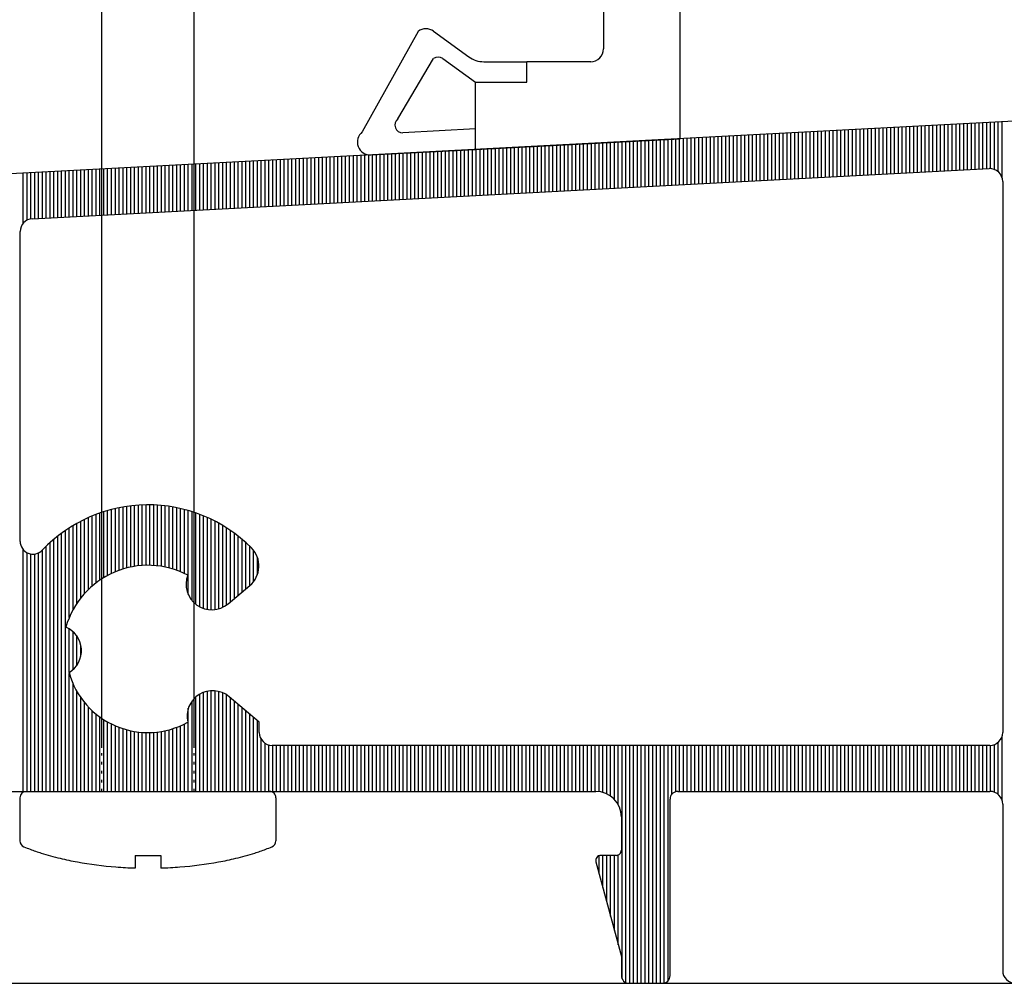
# Model space of a CAD drawing. Units: millimetres. Extents: x 4158 to 4881, y 3250 to 3726.
# Drawn here: x 4254 to 4292, y 3439 to 3476 of the extents above; entities that cross this region are included whole.
import ezdxf

# ---------------------------------------------------------------- set-up
doc = ezdxf.new("R2010")
doc.units = ezdxf.units.MM
doc.linetypes.add('CONTINOUS', pattern=[0])
doc.linetypes.add('DOT', pattern=[0.25, 0, -0.25])
for name, color, linetype in [('100', 7, 'CONTINOUS'), ('C', 7, 'CONTINOUS'), ('SCHRAFF', 7, 'CONTINOUS')]:
    doc.layers.add(name, color=color, linetype=linetype)

# ---------------------------------------------------------------- blocks, each defined once
blk = doc.blocks.new('10')
at = {"layer": 'C', "color": 7, "linetype": 'CONTINOUS'}
for p, q in [((4232.987, 3406.963), (4135.055, 3401.83)), ((4193.587, 3403.095), (4230.981, 3405.055)), ((4231.507, 3404.556), (4231.507, 3383.017)), ((4193.113, 3390.489), (4193.113, 3402.596)), ((4201.24, 3388.051), (4202.086, 3388.762)), ((4202.457, 3383.428), (4201.276, 3384.419)), ((4202.457, 3383.017), (4202.457, 3383.428)), ((4231.007, 3382.517), (4202.957, 3382.517)), ((4187.107, 3380.717), (4215.607, 3380.717)), ((4218.507, 3373.517), (4218.507, 3380.417)), ((4218.807, 3380.717), (4231.007, 3380.717)), ((4231.507, 3380.217), (4231.507, 3373.717)), ((4216.607, 3379.717), (4216.607, 3378.417)), ((4216.407, 3378.217), (4215.807, 3378.217)), ((4215.614, 3377.965), (4216.607, 3374.259)), ((4216.607, 3374.259), (4216.607, 3373.517)), ((4216.907, 3373.217), (4218.207, 3373.217))]:
    blk.add_line(p, q, dxfattribs=at)
for centre, radius, start, end in [((4231.007, 3404.556), 0.5, 0.0003, 93), ((4193.613, 3402.596), 0.5, 93, 179.9999), ((4198.107, 3386.217), 5.7, 44.7718, 136.4523), ((4193.613, 3390.489), 0.5, 179.9999, 316.4524), ((4201.444, 3389.528), 1, 310.0002, 44.7718), ((4198.107, 3386.217), 3.336, 62.2322, 164.0026), ((4200.597, 3388.817), 1, 159.4176, 310.0002), ((4194.507, 3386.217), 1, 301.0681, 66.8171), ((4198.107, 3386.217), 3.201, 195.5223, 299.0461), ((4200.633, 3383.653), 1, 50.0003, 193.5003), ((4202.957, 3383.017), 0.5, 179.9999, 270), ((4231.007, 3383.017), 0.5, 270, 0.0003), ((4215.607, 3379.717), 1, 0.0001, 90), ((4218.807, 3380.417), 0.3, 90, 179.9998), ((4231.007, 3380.217), 0.5, 0.0001, 90), ((4215.807, 3378.017), 0.2, 89.9997, 194.9994), ((4216.407, 3378.417), 0.2, 269.9998, 0.0004), ((4216.907, 3373.517), 0.3, 179.9998, 270), ((4218.207, 3373.517), 0.3, 270, 0.0002), ((4232.007, 3373.717), 0.5, 179.9999, 270)]:
    blk.add_arc(centre, radius, start, end, dxfattribs=at)
at = {"layer": 'SCHRAFF', "color": 1, "linetype": 'CONTINOUS'}
for p, q in [((4225.633, 3404.775), (4225.633, 3406.577)), ((4225.783, 3404.783), (4225.783, 3406.585)), ((4225.933, 3404.79), (4225.933, 3406.593)), ((4226.083, 3404.798), (4226.083, 3406.601)), ((4226.233, 3404.806), (4226.233, 3406.609)), ((4226.383, 3404.814), (4226.383, 3406.616)), ((4226.533, 3404.822), (4226.533, 3406.624)), ((4226.683, 3404.83), (4226.683, 3406.632)), ((4226.833, 3404.838), (4226.833, 3406.64)), ((4226.983, 3404.845), (4226.983, 3406.648)), ((4227.133, 3404.853), (4227.133, 3406.656)), ((4227.283, 3404.861), (4227.283, 3406.664)), ((4227.433, 3404.869), (4227.433, 3406.671)), ((4227.583, 3404.877), (4227.583, 3406.679)), ((4227.733, 3404.885), (4227.733, 3406.687)), ((4227.883, 3404.893), (4227.883, 3406.695)), ((4228.033, 3404.9), (4228.033, 3406.703)), ((4228.183, 3404.908), (4228.183, 3406.711)), ((4228.333, 3404.916), (4228.333, 3406.719)), ((4228.483, 3404.924), (4228.483, 3406.726)), ((4228.633, 3404.932), (4228.633, 3406.734)), ((4228.783, 3404.94), (4228.783, 3406.742)), ((4228.933, 3404.948), (4228.933, 3406.75)), ((4229.083, 3404.955), (4229.083, 3406.758)), ((4229.233, 3404.963), (4229.233, 3406.766)), ((4229.383, 3404.971), (4229.383, 3406.774)), ((4229.533, 3404.979), (4229.533, 3406.782)), ((4229.683, 3404.987), (4229.683, 3406.789)), ((4229.833, 3404.995), (4229.833, 3406.797)), ((4229.983, 3405.003), (4229.983, 3406.805)), ((4230.133, 3405.01), (4230.133, 3406.813)), ((4230.283, 3405.018), (4230.283, 3406.821)), ((4230.433, 3405.026), (4230.433, 3406.829)), ((4230.583, 3405.034), (4230.583, 3406.837)), ((4230.733, 3405.042), (4230.733, 3406.844)), ((4230.883, 3405.05), (4230.883, 3406.852)), ((4231.033, 3405.055), (4231.033, 3406.86)), ((4231.183, 3405.024), (4231.183, 3406.868)), ((4231.333, 3404.935), (4231.333, 3406.876)), ((4231.483, 3404.709), (4231.483, 3406.884)), ((4218.283, 3404.389), (4218.283, 3406.192)), ((4218.433, 3404.397), (4218.433, 3406.2)), ((4218.583, 3404.405), (4218.583, 3406.208)), ((4218.733, 3404.413), (4218.733, 3406.216)), ((4218.883, 3404.421), (4218.883, 3406.223)), ((4219.033, 3404.429), (4219.033, 3406.231)), ((4219.183, 3404.437), (4219.183, 3406.239)), ((4219.333, 3404.444), (4219.333, 3406.247)), ((4219.483, 3404.452), (4219.483, 3406.255)), ((4219.633, 3404.46), (4219.633, 3406.263)), ((4219.783, 3404.468), (4219.783, 3406.271)), ((4219.933, 3404.476), (4219.933, 3406.278)), ((4220.083, 3404.484), (4220.083, 3406.286)), ((4220.233, 3404.492), (4220.233, 3406.294)), ((4220.383, 3404.5), (4220.383, 3406.302)), ((4220.533, 3404.507), (4220.533, 3406.31)), ((4220.683, 3404.515), (4220.683, 3406.318)), ((4220.833, 3404.523), (4220.833, 3406.326)), ((4220.983, 3404.531), (4220.983, 3406.333)), ((4221.133, 3404.539), (4221.133, 3406.341)), ((4221.283, 3404.547), (4221.283, 3406.349)), ((4221.433, 3404.555), (4221.433, 3406.357)), ((4221.583, 3404.562), (4221.583, 3406.365)), ((4221.733, 3404.57), (4221.733, 3406.373)), ((4221.883, 3404.578), (4221.883, 3406.381)), ((4222.033, 3404.586), (4222.033, 3406.388)), ((4222.183, 3404.594), (4222.183, 3406.396)), ((4222.333, 3404.602), (4222.333, 3406.404)), ((4222.483, 3404.61), (4222.483, 3406.412)), ((4222.633, 3404.617), (4222.633, 3406.42)), ((4222.783, 3404.625), (4222.783, 3406.428)), ((4222.933, 3404.633), (4222.933, 3406.436)), ((4223.083, 3404.641), (4223.083, 3406.443)), ((4223.233, 3404.649), (4223.233, 3406.451)), ((4223.383, 3404.657), (4223.383, 3406.459)), ((4223.533, 3404.665), (4223.533, 3406.467)), ((4223.683, 3404.672), (4223.683, 3406.475)), ((4223.833, 3404.68), (4223.833, 3406.483)), ((4223.983, 3404.688), (4223.983, 3406.491)), ((4224.133, 3404.696), (4224.133, 3406.499)), ((4224.283, 3404.704), (4224.283, 3406.506)), ((4224.433, 3404.712), (4224.433, 3406.514)), ((4224.583, 3404.72), (4224.583, 3406.522)), ((4224.733, 3404.727), (4224.733, 3406.53)), ((4224.883, 3404.735), (4224.883, 3406.538)), ((4225.033, 3404.743), (4225.033, 3406.546)), ((4225.183, 3404.751), (4225.183, 3406.554)), ((4225.333, 3404.759), (4225.333, 3406.561)), ((4225.483, 3404.767), (4225.483, 3406.569)), ((4210.933, 3404.004), (4210.933, 3405.807)), ((4211.083, 3404.012), (4211.083, 3405.815)), ((4211.233, 3404.02), (4211.233, 3405.822)), ((4211.383, 3404.028), (4211.383, 3405.83)), ((4211.533, 3404.036), (4211.533, 3405.838)), ((4211.683, 3404.044), (4211.683, 3405.846)), ((4211.833, 3404.051), (4211.833, 3405.854)), ((4211.983, 3404.059), (4211.983, 3405.862)), ((4212.133, 3404.067), (4212.133, 3405.87)), ((4212.283, 3404.075), (4212.283, 3405.877)), ((4212.433, 3404.083), (4212.433, 3405.885)), ((4212.583, 3404.091), (4212.583, 3405.893)), ((4212.733, 3404.099), (4212.733, 3405.901)), ((4212.883, 3404.106), (4212.883, 3405.909)), ((4213.033, 3404.114), (4213.033, 3405.917)), ((4213.183, 3404.122), (4213.183, 3405.925)), ((4213.333, 3404.13), (4213.333, 3405.933)), ((4213.483, 3404.138), (4213.483, 3405.94)), ((4213.633, 3404.146), (4213.633, 3405.948)), ((4213.783, 3404.154), (4213.783, 3405.956)), ((4213.933, 3404.161), (4213.933, 3405.964)), ((4214.083, 3404.169), (4214.083, 3405.972)), ((4214.233, 3404.177), (4214.233, 3405.98)), ((4214.383, 3404.185), (4214.383, 3405.988)), ((4214.533, 3404.193), (4214.533, 3405.995)), ((4214.683, 3404.201), (4214.683, 3406.003)), ((4214.833, 3404.209), (4214.833, 3406.011)), ((4214.983, 3404.217), (4214.983, 3406.019)), ((4215.133, 3404.224), (4215.133, 3406.027)), ((4215.283, 3404.232), (4215.283, 3406.035)), ((4215.433, 3404.24), (4215.433, 3406.043)), ((4215.583, 3404.248), (4215.583, 3406.05)), ((4215.733, 3404.256), (4215.733, 3406.058)), ((4215.883, 3404.264), (4215.883, 3406.066)), ((4216.033, 3404.272), (4216.033, 3406.074)), ((4216.183, 3404.279), (4216.183, 3406.082)), ((4216.333, 3404.287), (4216.333, 3406.09)), ((4216.483, 3404.295), (4216.483, 3406.098)), ((4216.633, 3404.303), (4216.633, 3406.105)), ((4216.783, 3404.311), (4216.783, 3406.113)), ((4216.933, 3404.319), (4216.933, 3406.121)), ((4217.083, 3404.327), (4217.083, 3406.129)), ((4217.233, 3404.334), (4217.233, 3406.137)), ((4217.383, 3404.342), (4217.383, 3406.145)), ((4217.533, 3404.35), (4217.533, 3406.153)), ((4217.683, 3404.358), (4217.683, 3406.16)), ((4217.833, 3404.366), (4217.833, 3406.168)), ((4217.983, 3404.374), (4217.983, 3406.176)), ((4218.133, 3404.382), (4218.133, 3406.184)), ((4203.583, 3403.619), (4203.583, 3405.422)), ((4203.733, 3403.627), (4203.733, 3405.429)), ((4203.883, 3403.635), (4203.883, 3405.437)), ((4204.033, 3403.643), (4204.033, 3405.445)), ((4204.183, 3403.651), (4204.183, 3405.453)), ((4204.333, 3403.658), (4204.333, 3405.461)), ((4204.483, 3403.666), (4204.483, 3405.469)), ((4204.633, 3403.674), (4204.633, 3405.477)), ((4204.783, 3403.682), (4204.783, 3405.484)), ((4204.933, 3403.69), (4204.933, 3405.492)), ((4205.083, 3403.698), (4205.083, 3405.5)), ((4205.233, 3403.706), (4205.233, 3405.508)), ((4205.383, 3403.713), (4205.383, 3405.516)), ((4205.533, 3403.721), (4205.533, 3405.524)), ((4205.683, 3403.729), (4205.683, 3405.532)), ((4205.833, 3403.737), (4205.833, 3405.539)), ((4205.983, 3403.745), (4205.983, 3405.547)), ((4206.133, 3403.753), (4206.133, 3405.555)), ((4206.283, 3403.761), (4206.283, 3405.563)), ((4206.433, 3403.768), (4206.433, 3405.571)), ((4206.583, 3403.776), (4206.583, 3405.579)), ((4206.733, 3403.784), (4206.733, 3405.587)), ((4206.883, 3403.792), (4206.883, 3405.594)), ((4207.033, 3403.8), (4207.033, 3405.602)), ((4207.183, 3403.808), (4207.183, 3405.61)), ((4207.333, 3403.816), (4207.333, 3405.618)), ((4207.483, 3403.823), (4207.483, 3405.626)), ((4207.633, 3403.831), (4207.633, 3405.634)), ((4207.783, 3403.839), (4207.783, 3405.642)), ((4207.933, 3403.847), (4207.933, 3405.65)), ((4208.083, 3403.855), (4208.083, 3405.657)), ((4208.233, 3403.863), (4208.233, 3405.665)), ((4208.383, 3403.871), (4208.383, 3405.673)), ((4208.533, 3403.878), (4208.533, 3405.681)), ((4208.683, 3403.886), (4208.683, 3405.689)), ((4208.833, 3403.894), (4208.833, 3405.697)), ((4208.983, 3403.902), (4208.983, 3405.705)), ((4209.133, 3403.91), (4209.133, 3405.712)), ((4209.283, 3403.918), (4209.283, 3405.72)), ((4209.433, 3403.926), (4209.433, 3405.728)), ((4209.583, 3403.934), (4209.583, 3405.736)), ((4209.733, 3403.941), (4209.733, 3405.744)), ((4209.883, 3403.949), (4209.883, 3405.752)), ((4210.033, 3403.957), (4210.033, 3405.76)), ((4210.183, 3403.965), (4210.183, 3405.767)), ((4210.333, 3403.973), (4210.333, 3405.775)), ((4210.483, 3403.981), (4210.483, 3405.783)), ((4210.633, 3403.989), (4210.633, 3405.791)), ((4210.783, 3403.996), (4210.783, 3405.799)), ((4196.233, 3403.234), (4196.233, 3405.036)), ((4196.383, 3403.242), (4196.383, 3405.044)), ((4196.533, 3403.25), (4196.533, 3405.052)), ((4196.683, 3403.257), (4196.683, 3405.06)), ((4196.833, 3403.265), (4196.833, 3405.068)), ((4196.983, 3403.273), (4196.983, 3405.076)), ((4197.133, 3403.281), (4197.133, 3405.084)), ((4197.283, 3403.289), (4197.283, 3405.091)), ((4197.433, 3403.297), (4197.433, 3405.099)), ((4197.583, 3403.305), (4197.583, 3405.107)), ((4197.733, 3403.312), (4197.733, 3405.115)), ((4197.883, 3403.32), (4197.883, 3405.123)), ((4198.033, 3403.328), (4198.033, 3405.131)), ((4198.183, 3403.336), (4198.183, 3405.139)), ((4198.333, 3403.344), (4198.333, 3405.146)), ((4198.483, 3403.352), (4198.483, 3405.154)), ((4198.633, 3403.36), (4198.633, 3405.162)), ((4198.783, 3403.368), (4198.783, 3405.17)), ((4198.933, 3403.375), (4198.933, 3405.178)), ((4199.083, 3403.383), (4199.083, 3405.186)), ((4199.233, 3403.391), (4199.233, 3405.194)), ((4199.383, 3403.399), (4199.383, 3405.201)), ((4199.533, 3403.407), (4199.533, 3405.209)), ((4199.683, 3403.415), (4199.683, 3405.217)), ((4199.833, 3403.423), (4199.833, 3405.225)), ((4199.983, 3403.43), (4199.983, 3405.233)), ((4200.133, 3403.438), (4200.133, 3405.241)), ((4200.283, 3403.446), (4200.283, 3405.249)), ((4200.433, 3403.454), (4200.433, 3405.256)), ((4200.583, 3403.462), (4200.583, 3405.264)), ((4200.733, 3403.47), (4200.733, 3405.272)), ((4200.883, 3403.478), (4200.883, 3405.28)), ((4201.033, 3403.485), (4201.033, 3405.288)), ((4201.183, 3403.493), (4201.183, 3405.296)), ((4201.333, 3403.501), (4201.333, 3405.304)), ((4201.483, 3403.509), (4201.483, 3405.311)), ((4201.633, 3403.517), (4201.633, 3405.319)), ((4201.783, 3403.525), (4201.783, 3405.327)), ((4201.933, 3403.533), (4201.933, 3405.335)), ((4202.083, 3403.54), (4202.083, 3405.343)), ((4202.233, 3403.548), (4202.233, 3405.351)), ((4202.383, 3403.556), (4202.383, 3405.359)), ((4202.533, 3403.564), (4202.533, 3405.367)), ((4202.683, 3403.572), (4202.683, 3405.374)), ((4202.833, 3403.58), (4202.833, 3405.382)), ((4202.983, 3403.588), (4202.983, 3405.39)), ((4203.133, 3403.595), (4203.133, 3405.398)), ((4203.283, 3403.603), (4203.283, 3405.406)), ((4203.433, 3403.611), (4203.433, 3405.414)), ((4193.233, 3402.921), (4193.233, 3404.879)), ((4193.383, 3403.04), (4193.383, 3404.887)), ((4193.533, 3403.089), (4193.533, 3404.895)), ((4193.683, 3403.1), (4193.683, 3404.903)), ((4193.833, 3403.108), (4193.833, 3404.911)), ((4193.983, 3403.116), (4193.983, 3404.918)), ((4194.133, 3403.124), (4194.133, 3404.926)), ((4194.283, 3403.132), (4194.283, 3404.934)), ((4194.433, 3403.14), (4194.433, 3404.942)), ((4194.583, 3403.147), (4194.583, 3404.95)), ((4194.733, 3403.155), (4194.733, 3404.958)), ((4194.883, 3403.163), (4194.883, 3404.966)), ((4195.033, 3403.171), (4195.033, 3404.973)), ((4195.183, 3403.179), (4195.183, 3404.981)), ((4195.333, 3403.187), (4195.333, 3404.989)), ((4195.483, 3403.195), (4195.483, 3404.997)), ((4195.633, 3403.202), (4195.633, 3405.005)), ((4195.783, 3403.21), (4195.783, 3405.013)), ((4195.933, 3403.218), (4195.933, 3405.021)), ((4196.083, 3403.226), (4196.083, 3405.028)), ((4196.233, 3388.977), (4196.233, 3391.601)), ((4196.383, 3389.073), (4196.383, 3391.651)), ((4196.533, 3389.158), (4196.533, 3391.696)), ((4196.683, 3389.234), (4196.683, 3391.737)), ((4196.833, 3389.3), (4196.833, 3391.773)), ((4196.983, 3389.358), (4196.983, 3391.806)), ((4197.133, 3389.408), (4197.133, 3391.834)), ((4197.283, 3389.45), (4197.283, 3391.858)), ((4197.433, 3389.484), (4197.433, 3391.877)), ((4197.583, 3389.512), (4197.583, 3391.893)), ((4197.733, 3389.532), (4197.733, 3391.905)), ((4197.883, 3389.545), (4197.883, 3391.913)), ((4198.033, 3389.552), (4198.033, 3391.917)), ((4198.183, 3389.552), (4198.183, 3391.917)), ((4198.333, 3389.545), (4198.333, 3391.913)), ((4198.483, 3389.532), (4198.483, 3391.905)), ((4198.633, 3389.511), (4198.633, 3391.893)), ((4198.783, 3389.484), (4198.783, 3391.877)), ((4198.933, 3389.449), (4198.933, 3391.857)), ((4199.083, 3389.407), (4199.083, 3391.833)), ((4199.233, 3389.357), (4199.233, 3391.805)), ((4199.383, 3389.299), (4199.383, 3391.773)), ((4199.533, 3389.233), (4199.533, 3391.736)), ((4199.683, 3388.412), (4199.683, 3391.695)), ((4199.833, 3388.172), (4199.833, 3391.65)), ((4199.983, 3388.028), (4199.983, 3391.6)), ((4195.333, 3388.07), (4195.333, 3391.197)), ((4195.483, 3388.277), (4195.483, 3391.278)), ((4195.633, 3388.455), (4195.633, 3391.353)), ((4195.783, 3388.61), (4195.783, 3391.422)), ((4195.933, 3388.747), (4195.933, 3391.487)), ((4196.083, 3388.869), (4196.083, 3391.546)), ((4200.133, 3387.932), (4200.133, 3391.545)), ((4200.283, 3387.868), (4200.283, 3391.486)), ((4200.433, 3387.831), (4200.433, 3391.421)), ((4200.583, 3387.817), (4200.583, 3391.352)), ((4200.733, 3387.827), (4200.733, 3391.277)), ((4200.883, 3387.859), (4200.883, 3391.196)), ((4194.733, 3380.717), (4194.733, 3390.812)), ((4194.883, 3380.717), (4194.883, 3390.918)), ((4195.033, 3387.512), (4195.033, 3391.018)), ((4195.183, 3387.822), (4195.183, 3391.11)), ((4201.033, 3387.917), (4201.033, 3391.109)), ((4201.183, 3388.007), (4201.183, 3391.016)), ((4201.333, 3388.129), (4201.333, 3390.917)), ((4201.483, 3388.255), (4201.483, 3390.81)), ((4194.283, 3380.717), (4194.283, 3390.444)), ((4194.433, 3380.717), (4194.433, 3390.575)), ((4194.583, 3380.717), (4194.583, 3390.698)), ((4201.633, 3388.381), (4201.633, 3390.696)), ((4201.783, 3388.507), (4201.783, 3390.574)), ((4201.933, 3388.633), (4201.933, 3390.443)), ((4193.233, 3380.717), (4193.233, 3390.164)), ((4193.383, 3380.717), (4193.383, 3390.045)), ((4193.833, 3380.717), (4193.833, 3390.04)), ((4193.983, 3380.717), (4193.983, 3390.152)), ((4194.133, 3380.717), (4194.133, 3390.304)), ((4202.083, 3388.759), (4202.083, 3390.302)), ((4202.233, 3388.914), (4202.233, 3390.142)), ((4193.533, 3380.717), (4193.533, 3389.995)), ((4193.683, 3380.717), (4193.683, 3389.994)), ((4202.383, 3389.185), (4202.383, 3389.871)), ((4195.033, 3385.367), (4195.033, 3387.068)), ((4195.183, 3385.481), (4195.183, 3386.954)), ((4195.333, 3385.654), (4195.333, 3386.781)), ((4195.483, 3386), (4195.483, 3386.435)), ((4195.033, 3380.717), (4195.033, 3385.326)), ((4195.183, 3380.717), (4195.183, 3384.916)), ((4200.583, 3380.717), (4200.583, 3384.651)), ((4200.733, 3380.717), (4200.733, 3384.648)), ((4195.333, 3380.717), (4195.333, 3384.621)), ((4195.483, 3380.717), (4195.483, 3384.385)), ((4199.983, 3380.717), (4199.983, 3384.412)), ((4200.133, 3380.717), (4200.133, 3384.519)), ((4200.283, 3380.717), (4200.283, 3384.589)), ((4200.433, 3380.717), (4200.433, 3384.632)), ((4200.883, 3380.717), (4200.883, 3384.621)), ((4201.033, 3380.717), (4201.033, 3384.569)), ((4201.183, 3380.717), (4201.183, 3384.488)), ((4201.333, 3380.717), (4201.333, 3384.371)), ((4195.633, 3380.717), (4195.633, 3384.187)), ((4195.783, 3380.717), (4195.783, 3384.017)), ((4199.683, 3380.717), (4199.683, 3383.964)), ((4199.833, 3380.717), (4199.833, 3384.252)), ((4201.483, 3380.717), (4201.483, 3384.245)), ((4201.633, 3380.717), (4201.633, 3384.119)), ((4201.783, 3380.717), (4201.783, 3383.993)), ((4195.933, 3380.717), (4195.933, 3383.868)), ((4196.083, 3380.717), (4196.083, 3383.738)), ((4196.233, 3380.717), (4196.233, 3383.623)), ((4196.383, 3380.717), (4196.383, 3383.521)), ((4201.933, 3380.717), (4201.933, 3383.868)), ((4202.083, 3380.717), (4202.083, 3383.742)), ((4202.233, 3380.717), (4202.233, 3383.616)), ((4202.383, 3380.717), (4202.383, 3383.49)), ((4196.533, 3380.717), (4196.533, 3383.43)), ((4196.683, 3380.717), (4196.683, 3383.351)), ((4196.833, 3380.717), (4196.833, 3383.281)), ((4196.983, 3380.717), (4196.983, 3383.221)), ((4197.133, 3380.717), (4197.133, 3383.169)), ((4197.283, 3380.717), (4197.283, 3383.125)), ((4198.933, 3380.717), (4198.933, 3383.125)), ((4199.083, 3380.717), (4199.083, 3383.169)), ((4199.233, 3380.717), (4199.233, 3383.221)), ((4199.383, 3380.717), (4199.383, 3383.282)), ((4199.533, 3380.717), (4199.533, 3383.352)), ((4197.433, 3380.717), (4197.433, 3383.088)), ((4197.583, 3380.717), (4197.583, 3383.06)), ((4197.733, 3380.717), (4197.733, 3383.039)), ((4197.883, 3380.717), (4197.883, 3383.025)), ((4198.033, 3380.717), (4198.033, 3383.018)), ((4198.183, 3380.717), (4198.183, 3383.018)), ((4198.333, 3380.717), (4198.333, 3383.025)), ((4198.483, 3380.717), (4198.483, 3383.039)), ((4198.633, 3380.717), (4198.633, 3383.06)), ((4198.783, 3380.717), (4198.783, 3383.089)), ((4202.533, 3380.717), (4202.533, 3382.752)), ((4231.483, 3380.37), (4231.483, 3382.864)), ((4202.683, 3380.717), (4202.683, 3382.599)), ((4202.833, 3380.717), (4202.833, 3382.533)), ((4202.983, 3380.717), (4202.983, 3382.517)), ((4203.133, 3380.717), (4203.133, 3382.517)), ((4203.283, 3380.717), (4203.283, 3382.517)), ((4203.433, 3380.717), (4203.433, 3382.517)), ((4203.583, 3380.717), (4203.583, 3382.517)), ((4203.733, 3380.717), (4203.733, 3382.517)), ((4203.883, 3380.717), (4203.883, 3382.517)), ((4204.033, 3380.717), (4204.033, 3382.517)), ((4204.183, 3380.717), (4204.183, 3382.517)), ((4204.333, 3380.717), (4204.333, 3382.517)), ((4204.483, 3380.717), (4204.483, 3382.517)), ((4204.633, 3380.717), (4204.633, 3382.517)), ((4204.783, 3380.717), (4204.783, 3382.517)), ((4204.933, 3380.717), (4204.933, 3382.517)), ((4205.083, 3380.717), (4205.083, 3382.517)), ((4205.233, 3380.717), (4205.233, 3382.517)), ((4205.383, 3380.717), (4205.383, 3382.517)), ((4205.533, 3380.717), (4205.533, 3382.517)), ((4205.683, 3380.717), (4205.683, 3382.517)), ((4205.833, 3380.717), (4205.833, 3382.517)), ((4205.983, 3380.717), (4205.983, 3382.517)), ((4206.133, 3380.717), (4206.133, 3382.517)), ((4206.283, 3380.717), (4206.283, 3382.517)), ((4206.433, 3380.717), (4206.433, 3382.517)), ((4206.583, 3380.717), (4206.583, 3382.517)), ((4206.733, 3380.717), (4206.733, 3382.517)), ((4206.883, 3380.717), (4206.883, 3382.517)), ((4207.033, 3380.717), (4207.033, 3382.517)), ((4207.183, 3380.717), (4207.183, 3382.517)), ((4207.333, 3380.717), (4207.333, 3382.517)), ((4207.483, 3380.717), (4207.483, 3382.517)), ((4207.633, 3380.717), (4207.633, 3382.517)), ((4207.783, 3380.717), (4207.783, 3382.517)), ((4207.933, 3380.717), (4207.933, 3382.517)), ((4208.083, 3380.717), (4208.083, 3382.517)), ((4208.233, 3380.717), (4208.233, 3382.517)), ((4208.383, 3380.717), (4208.383, 3382.517)), ((4208.533, 3380.717), (4208.533, 3382.517)), ((4208.683, 3380.717), (4208.683, 3382.517)), ((4208.833, 3380.717), (4208.833, 3382.517)), ((4208.983, 3380.717), (4208.983, 3382.517)), ((4209.133, 3380.717), (4209.133, 3382.517)), ((4209.283, 3380.717), (4209.283, 3382.517)), ((4209.433, 3380.717), (4209.433, 3382.517)), ((4209.583, 3380.717), (4209.583, 3382.517)), ((4209.733, 3380.717), (4209.733, 3382.517)), ((4209.883, 3380.717), (4209.883, 3382.517)), ((4210.033, 3380.717), (4210.033, 3382.517)), ((4210.183, 3380.717), (4210.183, 3382.517)), ((4210.333, 3380.717), (4210.333, 3382.517)), ((4210.483, 3380.717), (4210.483, 3382.517)), ((4210.633, 3380.717), (4210.633, 3382.517)), ((4210.783, 3380.717), (4210.783, 3382.517)), ((4210.933, 3380.717), (4210.933, 3382.517)), ((4211.083, 3380.717), (4211.083, 3382.517)), ((4211.233, 3380.717), (4211.233, 3382.517)), ((4211.383, 3380.717), (4211.383, 3382.517)), ((4211.533, 3380.717), (4211.533, 3382.517)), ((4211.683, 3380.717), (4211.683, 3382.517)), ((4211.833, 3380.717), (4211.833, 3382.517)), ((4211.983, 3380.717), (4211.983, 3382.517)), ((4212.133, 3380.717), (4212.133, 3382.517)), ((4212.283, 3380.717), (4212.283, 3382.517)), ((4212.433, 3380.717), (4212.433, 3382.517)), ((4212.583, 3380.717), (4212.583, 3382.517)), ((4212.733, 3380.717), (4212.733, 3382.517)), ((4212.883, 3380.717), (4212.883, 3382.517)), ((4213.033, 3380.717), (4213.033, 3382.517)), ((4213.183, 3380.717), (4213.183, 3382.517)), ((4213.333, 3380.717), (4213.333, 3382.517)), ((4213.483, 3380.717), (4213.483, 3382.517)), ((4213.633, 3380.717), (4213.633, 3382.517)), ((4213.783, 3380.717), (4213.783, 3382.517)), ((4213.933, 3380.717), (4213.933, 3382.517)), ((4214.083, 3380.717), (4214.083, 3382.517)), ((4214.233, 3380.717), (4214.233, 3382.517)), ((4214.383, 3380.717), (4214.383, 3382.517)), ((4214.533, 3380.717), (4214.533, 3382.517)), ((4214.683, 3380.717), (4214.683, 3382.517)), ((4214.833, 3380.717), (4214.833, 3382.517)), ((4214.983, 3380.717), (4214.983, 3382.517)), ((4215.133, 3380.717), (4215.133, 3382.517)), ((4215.283, 3380.717), (4215.283, 3382.517)), ((4215.433, 3380.717), (4215.433, 3382.517)), ((4215.583, 3380.717), (4215.583, 3382.517)), ((4215.733, 3380.709), (4215.733, 3382.517)), ((4215.883, 3380.678), (4215.883, 3382.517)), ((4216.033, 3380.622), (4216.033, 3382.517)), ((4216.183, 3380.535), (4216.183, 3382.517)), ((4216.333, 3380.405), (4216.333, 3382.517)), ((4216.483, 3380.2), (4216.483, 3382.517)), ((4216.633, 3373.395), (4216.633, 3382.517)), ((4216.783, 3373.244), (4216.783, 3382.517)), ((4216.933, 3373.217), (4216.933, 3382.517)), ((4217.083, 3373.217), (4217.083, 3382.517)), ((4217.233, 3373.217), (4217.233, 3382.517)), ((4217.383, 3373.217), (4217.383, 3382.517)), ((4217.533, 3373.217), (4217.533, 3382.517)), ((4217.683, 3373.217), (4217.683, 3382.517)), ((4217.833, 3373.217), (4217.833, 3382.517)), ((4217.983, 3373.217), (4217.983, 3382.517)), ((4218.133, 3373.217), (4218.133, 3382.517)), ((4218.283, 3373.227), (4218.283, 3382.517)), ((4218.433, 3373.32), (4218.433, 3382.517)), ((4218.583, 3380.617), (4218.583, 3382.517)), ((4218.733, 3380.708), (4218.733, 3382.517)), ((4218.883, 3380.717), (4218.883, 3382.517)), ((4219.033, 3380.717), (4219.033, 3382.517)), ((4219.183, 3380.717), (4219.183, 3382.517)), ((4219.333, 3380.717), (4219.333, 3382.517)), ((4219.483, 3380.717), (4219.483, 3382.517)), ((4219.633, 3380.717), (4219.633, 3382.517)), ((4219.783, 3380.717), (4219.783, 3382.517)), ((4219.933, 3380.717), (4219.933, 3382.517)), ((4220.083, 3380.717), (4220.083, 3382.517)), ((4220.233, 3380.717), (4220.233, 3382.517)), ((4220.383, 3380.717), (4220.383, 3382.517)), ((4220.533, 3380.717), (4220.533, 3382.517)), ((4220.683, 3380.717), (4220.683, 3382.517)), ((4220.833, 3380.717), (4220.833, 3382.517)), ((4220.983, 3380.717), (4220.983, 3382.517)), ((4221.133, 3380.717), (4221.133, 3382.517)), ((4221.283, 3380.717), (4221.283, 3382.517)), ((4221.433, 3380.717), (4221.433, 3382.517)), ((4221.583, 3380.717), (4221.583, 3382.517)), ((4221.733, 3380.717), (4221.733, 3382.517)), ((4221.883, 3380.717), (4221.883, 3382.517)), ((4222.033, 3380.717), (4222.033, 3382.517)), ((4222.183, 3380.717), (4222.183, 3382.517)), ((4222.333, 3380.717), (4222.333, 3382.517)), ((4222.483, 3380.717), (4222.483, 3382.517)), ((4222.633, 3380.717), (4222.633, 3382.517)), ((4222.783, 3380.717), (4222.783, 3382.517)), ((4222.933, 3380.717), (4222.933, 3382.517)), ((4223.083, 3380.717), (4223.083, 3382.517)), ((4223.233, 3380.717), (4223.233, 3382.517)), ((4223.383, 3380.717), (4223.383, 3382.517)), ((4223.533, 3380.717), (4223.533, 3382.517)), ((4223.683, 3380.717), (4223.683, 3382.517)), ((4223.833, 3380.717), (4223.833, 3382.517)), ((4223.983, 3380.717), (4223.983, 3382.517)), ((4224.133, 3380.717), (4224.133, 3382.517)), ((4224.283, 3380.717), (4224.283, 3382.517)), ((4224.433, 3380.717), (4224.433, 3382.517)), ((4224.583, 3380.717), (4224.583, 3382.517)), ((4224.733, 3380.717), (4224.733, 3382.517)), ((4224.883, 3380.717), (4224.883, 3382.517)), ((4225.033, 3380.717), (4225.033, 3382.517)), ((4225.183, 3380.717), (4225.183, 3382.517)), ((4225.333, 3380.717), (4225.333, 3382.517)), ((4225.483, 3380.717), (4225.483, 3382.517)), ((4225.633, 3380.717), (4225.633, 3382.517)), ((4225.783, 3380.717), (4225.783, 3382.517)), ((4225.933, 3380.717), (4225.933, 3382.517)), ((4226.083, 3380.717), (4226.083, 3382.517)), ((4226.233, 3380.717), (4226.233, 3382.517)), ((4226.383, 3380.717), (4226.383, 3382.517)), ((4226.533, 3380.717), (4226.533, 3382.517)), ((4226.683, 3380.717), (4226.683, 3382.517)), ((4226.833, 3380.717), (4226.833, 3382.517)), ((4226.983, 3380.717), (4226.983, 3382.517)), ((4227.133, 3380.717), (4227.133, 3382.517)), ((4227.283, 3380.717), (4227.283, 3382.517)), ((4227.433, 3380.717), (4227.433, 3382.517)), ((4227.583, 3380.717), (4227.583, 3382.517)), ((4227.733, 3380.717), (4227.733, 3382.517)), ((4227.883, 3380.717), (4227.883, 3382.517)), ((4228.033, 3380.717), (4228.033, 3382.517)), ((4228.183, 3380.717), (4228.183, 3382.517)), ((4228.333, 3380.717), (4228.333, 3382.517)), ((4228.483, 3380.717), (4228.483, 3382.517)), ((4228.633, 3380.717), (4228.633, 3382.517)), ((4228.783, 3380.717), (4228.783, 3382.517)), ((4228.933, 3380.717), (4228.933, 3382.517)), ((4229.083, 3380.717), (4229.083, 3382.517)), ((4229.233, 3380.717), (4229.233, 3382.517)), ((4229.383, 3380.717), (4229.383, 3382.517)), ((4229.533, 3380.717), (4229.533, 3382.517)), ((4229.683, 3380.717), (4229.683, 3382.517)), ((4229.833, 3380.717), (4229.833, 3382.517)), ((4229.983, 3380.717), (4229.983, 3382.517)), ((4230.133, 3380.717), (4230.133, 3382.517)), ((4230.283, 3380.717), (4230.283, 3382.517)), ((4230.433, 3380.717), (4230.433, 3382.517)), ((4230.583, 3380.717), (4230.583, 3382.517)), ((4230.733, 3380.717), (4230.733, 3382.517)), ((4230.883, 3380.717), (4230.883, 3382.517)), ((4231.033, 3380.717), (4231.033, 3382.518)), ((4231.183, 3380.685), (4231.183, 3382.549)), ((4231.333, 3380.597), (4231.333, 3382.638)), ((4215.733, 3377.521), (4215.733, 3378.203)), ((4215.883, 3376.961), (4215.883, 3378.217)), ((4216.033, 3376.401), (4216.033, 3378.217)), ((4216.183, 3375.841), (4216.183, 3378.217)), ((4216.333, 3375.281), (4216.333, 3378.217)), ((4216.483, 3374.722), (4216.483, 3378.232))]:
    blk.add_line(p, q, dxfattribs=at)
blk = doc.blocks.new('B-140')
at = {"layer": '100', "color": 7, "linetype": 'CONTINOUS'}
for p, q in [((-309.700123, -228.992827), (-309.700123, -208.983473)), ((-312.700123, -220.283473), (-312.700123, -225.483473)), ((-319.942529, -224.801425), (-322.12416, -228.729212)), ((-319.341158, -224.791197), (-317.962992, -225.792491)), ((-320.736241, -228.220967), (-319.33654, -225.862838)), ((-318.975717, -225.856701), (-317.700128, -226.78347)), ((-317.375208, -225.983473), (-315.700123, -225.983473)), ((-313.200123, -225.983473), (-315.700123, -225.983473)), ((-315.700123, -226.783473), (-315.700123, -225.983473)), ((-317.700123, -226.783473), (-315.700123, -226.783473)), ((-317.700123, -229.41209), (-317.700123, -226.783473)), ((-317.700128, -228.61103), (-320.536319, -228.757136)), ((-317.700123, -229.41209), (-309.700123, -228.992827)), ((-321.790957, -229.622829), (-317.700122, -229.41209))]:
    blk.add_line(p, q, dxfattribs=at)
for centre, radius, start, end in [((-319.63505, -225.195705), 0.5, 53.99998, 127.948828), ((-319.152053, -226.099407), 0.3, 53.999954, 127.948706), ((-317.375208, -224.983473), 1, 234.000081, 269.999987), ((-313.200123, -225.483474), 0.5, 270, 0.000115), ((-320.551753, -228.457535), 0.299999, 127.948804, 272.94908), ((-321.816681, -229.123492), 0.5, 127.948847, 272.949063)]:
    blk.add_arc(centre, radius, start, end, dxfattribs=at)
blk = doc.blocks.new('x3')
at = {"layer": 'C', "color": 7, "linetype": 'CONTINOUS'}
for p, q in [((4156.97, 3382.417), (4156.97, 3419.369)), ((4160.57, 3382.417), (4160.57, 3419.558)), ((4153.77, 3380.467), (4153.77, 3378.783)), ((4154.02, 3380.717), (4156.97, 3380.717)), ((4163.77, 3380.467), (4163.77, 3378.783)), ((4158.27, 3378.217), (4158.77, 3378.217)), ((4158.27, 3378.217), (4158.27, 3377.725)), ((4158.77, 3378.217), (4159.27, 3378.217)), ((4159.27, 3378.217), (4159.27, 3377.725))]:
    blk.add_line(p, q, dxfattribs=at)
at = {"layer": 'C', "color": 2, "linetype": 'DOT'}
for p, q in [((4156.97, 3380.717), (4156.97, 3382.417)), ((4160.57, 3380.717), (4160.57, 3382.417)), ((4156.97, 3380.717), (4163.52, 3380.717)), ((4158.27, 3377.725), (4158.27, 3377.717)), ((4159.27, 3377.725), (4159.27, 3377.717))]:
    blk.add_line(p, q, dxfattribs=at)
at = {"layer": 'C', "color": 7, "linetype": 'CONTINOUS'}
for centre, radius, start, end in [((4154.02, 3380.467), 0.25, 90.0001, 180.0001), ((4163.52, 3380.467), 0.25, 359.9999, 90.0001), ((4154.02, 3378.783), 0.25, 180, 247.6211), ((4156.833, 3385.615), 7.638, 247.6213, 249.572), ((4160.708, 3385.615), 7.638, 290.428, 292.3787), ((4163.52, 3378.783), 0.25, 292.3787, 0), ((4157.445, 3387.258), 9.392, 249.572, 252.3525), ((4157.783, 3388.32), 10.506, 252.3525, 256.5385), ((4158.353, 3390.703), 12.956, 256.5385, 259.5923), ((4159.187, 3390.703), 12.956, 280.4077, 283.4615), ((4159.758, 3388.32), 10.506, 283.4615, 287.6475), ((4160.095, 3387.258), 9.392, 287.6475, 290.428), ((4158.609, 3392.094), 14.37, 259.5923, 265.6493), ((4158.77, 3394.215), 16.498, 265.6493, 268.2633), ((4158.77, 3394.215), 16.498, 271.7367, 274.3507), ((4158.932, 3392.094), 14.37, 274.3507, 280.4077)]:
    blk.add_arc(centre, radius, start, end, dxfattribs=at)
blk = doc.blocks.new('ss')
at = {"lineweight": 30}
blk.add_line((4485.122, 3362.935), (4639.122, 3362.935), dxfattribs=at)

msp = doc.modelspace()

# ---------------------------------------------------------------- block references
at = {"lineweight": 5}
for name, p in [('x3', (100, 65.375)), ('10', (60.663, 65.375)), ('ss', (-257.3, 75.657))]:
    msp.add_blockref(name, p, dxfattribs=at)
at = {"layer": '100'}
msp.add_blockref('B-140', (4589.27, 3700.592), dxfattribs=at)

doc.saveas('drawing.dxf')
